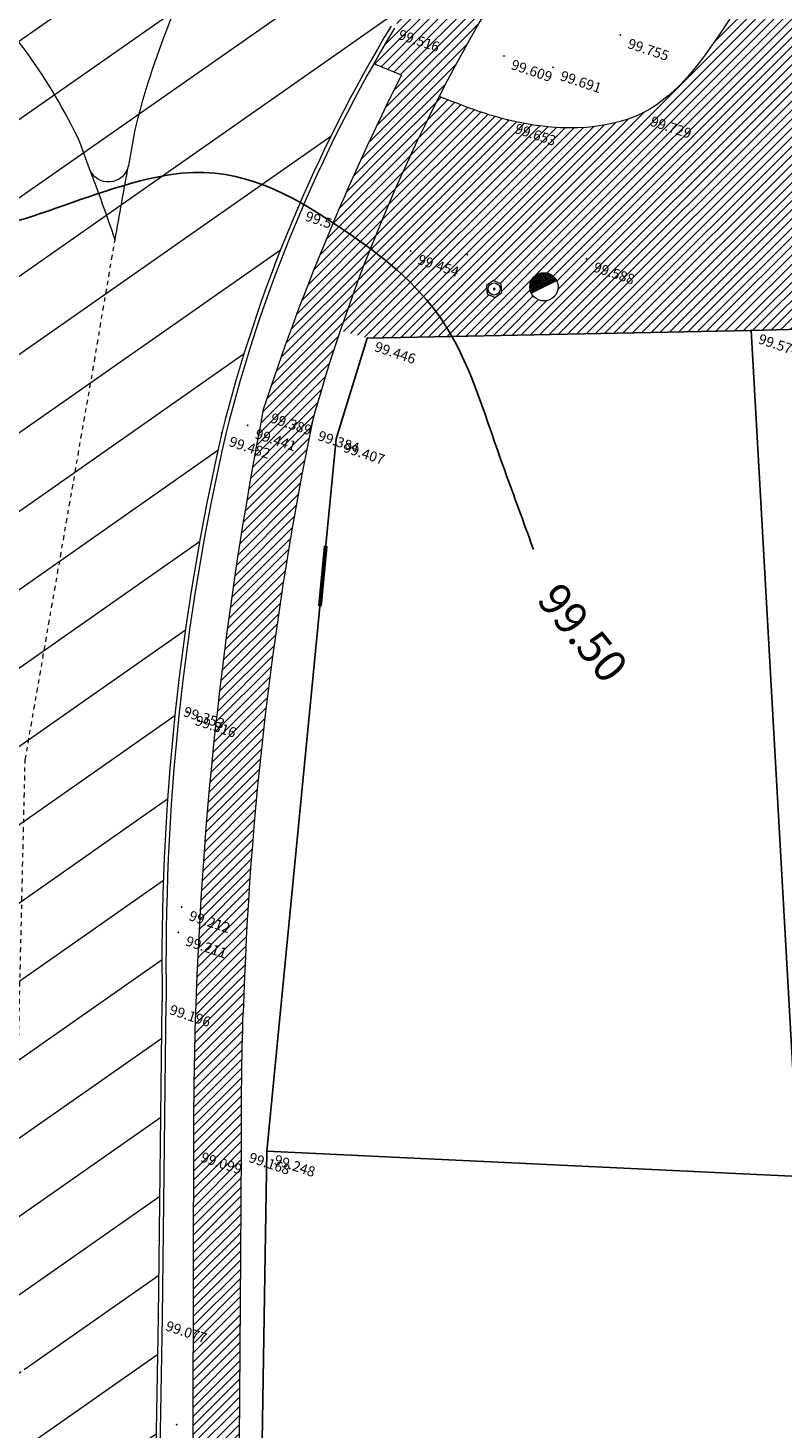
# Model space of a CAD drawing. Units: millimetres. Extents: x 272 to 4788, y 164 to 1506.
# Drawn here: x 2182 to 2200, y 1006 to 1040 of the extents above; entities that cross this region are included whole.
import ezdxf

# ---------------------------------------------------------------- set-up
doc = ezdxf.new("R2010")
doc.units = ezdxf.units.MM
doc.header["$LTSCALE"] = 0.1
doc.linetypes.add('CENTER', pattern=[2, 1.25, -0.25, 0.25, -0.25])
doc.layers.add('00_linea_accesos', color=7, linetype='Continuous')
doc.layers.add('COTAS', color=8, linetype='Continuous')
for name, color, linetype, lineweight in [('00_linea_cierro', 7, 'Continuous', 25), ('00_linea_ejes_calle', 254, 'Continuous', 18), ('00_linea_soleras_solerillas', 250, 'Continuous', 18), ('00_otros_grigo', 7, 'Continuous', 15), ('A03_PAV 1', 251, 'Continuous', 13), ('ACERAS', 7, 'Continuous', 15), ('ACHURADO PAVIMENTOS', 252, 'Continuous', 18), ('C-TOPO-MINR', 8, 'Continuous', 9), ('CAMARAS', 251, 'Continuous', 9), ('TEXTOS', 7, 'Continuous', 13)]:
    doc.layers.add(name, color=color, linetype=linetype, lineweight=lineweight)
doc.styles.get("Standard").update_dxf_attribs({"font": 'arial.ttf'})
doc.styles.add('TEXTOS', font='romans.shx', dxfattribs={"height": 0.4})
pattern_1 = [(45, (0, 0), (-0.1122532015133644, 0.1122532015133644), [])]

# ---------------------------------------------------------------- blocks, each defined once
blk = doc.blocks.new('grif')
at = {"layer": '00_otros_grigo'}
for points in [[(10987.51759303917, 9509.43468587972), (10987.64169344497, 9509.601416468637), (10987.55935072228, 9509.792255867136), (10987.35290759379, 9509.81636467672), (10987.22880718799, 9509.649634087804), (10987.31114991068, 9509.458794689304)], [(10987.44439950789, 9509.60432090061), (10987.45818844187, 9509.6228465216), (10987.44903925046, 9509.644050899211), (10987.42610112507, 9509.646729655833), (10987.41231219109, 9509.62820403484), (10987.4214613825, 9509.606999657228)]]:
    blk.add_lwpolyline(points, close=True, dxfattribs=at)
blk.add_circle((10987.43525031648, 9509.62552527822), 0.15, dxfattribs=at)
blk = doc.blocks.new('fgfdg')
at = {"layer": 'CAMARAS'}
h = blk.add_hatch(dxfattribs=at)
h.set_pattern_fill('ANSI37', color=1, scale=0.3, angle=-0.2279983610957108, style=0)
h.set_pattern_definition([(44.77200163890427, (2343.680298686594, 166.6686655451517), (-0.02641077691747562, 0.02662181178310998), []), (134.7720016389043, (2343.680298686594, 166.6686655451517), (-0.02662181178310998, -0.02641077691747562), [])])
edge = h.paths.add_edge_path()
edge.add_line((2353.743204456549, 179.3177608549228), (2354.240144943167, 179.810762024049))
edge.add_arc((2353.991674699858, 179.5642614394859), 0.3499999999999993, 44.77200163890427, 224.7720016389043)
at = {"layer": 'CAMARAS', "color": 1}
blk.add_lwpolyline([(2353.743204456549, 179.3177608549228), (2354.240144943168, 179.810762024049)], dxfattribs=at)
blk.add_circle((2353.991674699858, 179.5642614394859), 0.35, dxfattribs=at)

msp = doc.modelspace()

# ---------------------------------------------------------------- hatches: boundary and pattern name
at = {"layer": 'A03_PAV 1', "lineweight": 9}
h = msp.add_hatch(dxfattribs=at)
h.set_pattern_fill('ANSI31', color=252, scale=0.05)
h.set_pattern_definition(pattern_1)
edge = h.paths.add_edge_path()
edge.add_line((2209.81804474349, 1052.919785561551), (2209.059245329751, 1054.078332172934))
edge.add_line((2209.059245329751, 1054.078332172934), (2207.610424740849, 1053.121472235776))
edge.add_line((2207.610424740849, 1053.121472235776), (2194.519538851971, 1044.598887646466))
edge.add_arc((2201.718546783661, 1034.227396715246), 12.6251154187569, 124.7650967631928, 152.0491680283224)
edge.add_arc((2222.181491523178, 1021.101759830249), 36.90763312733917, 148.9377413435773, 150.5241728322487)
edge.add_line((2190.051058057827, 1039.26239386078), (2190.734365351518, 1038.974543987784))
edge.add_arc((2243.339645621948, 1012.396125634721), 58.93833925791334, 153.195158882301, 155.0478630976301)
edge.add_line((2189.902580726167, 1037.259913154024), (2190.990012863707, 1037.065897797487))
edge.add_arc((2229.858287793853, 1018.909409380406), 42.89989356263026, 146.7113998898383, 154.9613699250014, ccw=False)
edge.add_line((2193.997555420914, 1042.455295249522), (2207.622677418064, 1051.48191208878))
edge.add_line((2207.622677418064, 1051.48191208878), (2209.81804474349, 1052.919785561551))
h.paths.add_polyline_path([(2217.236569779684, 1059.478969228495), (2218.016383009186, 1058.293489550974), (2220.122468997628, 1059.6687510379), (2219.293399594535, 1060.83738314286)])
h = msp.add_hatch(dxfattribs=at)
h.set_pattern_fill('ANSI31', color=252, scale=0.05)
h.set_pattern_definition(pattern_1)
edge = h.paths.add_edge_path()
edge.add_spline(control_points=[(2230.08236375773, 1042.149013850621), (2228.77301804708, 1040.803357747879), (2225.159618408499, 1037.089769139788), (2217.808154512579, 1037.11428358723), (2212.030959693205, 1040.866566396974), (2213.359242986094, 1045.878695331113), (2216.750720808263, 1047.030545401276), (2217.580975150321, 1048.655209020658), (2217.771395434759, 1049.146537255017)], knot_values=[8.488206568442116, 8.488206568442116, 8.488206568442116, 8.488206568442116, 13.98656317446691, 23.6619840005901, 28.07468248158846, 32.08827112827264, 36.15388625515614, 37.72901775009338, 37.72901775009338, 37.72901775009338, 37.72901775009338], degree=3, periodic=0)
edge.add_line((2217.771395434748, 1049.146537254989), (2214.152015037173, 1050.356577206324))
edge.add_spline(control_points=[(2214.15201503717, 1050.356577206321), (2213.318256151362, 1049.852298512116), (2211.537344615959, 1049.237674739068), (2208.939680247649, 1048.483096591647), (2206.192664730509, 1047.457636756021), (2204.920107259431, 1045.004632357147), (2202.983630039537, 1043.438161675978), (2199.396428940507, 1042.621825870169), (2198.144398565918, 1037.51431175285), (2193.794444899278, 1037.61020851681), (2192.217010539344, 1038.234811627282), (2191.668197451963, 1038.45212841751)], knot_values=[9.079526448120092, 9.079526448120092, 9.079526448120092, 9.079526448120092, 12.05222693475871, 14.49403893669264, 17.36563188477699, 20.40051311619034, 22.41242421609584, 24.68475005029531, 30.95441065818714, 34.30921035685368, 36.09914842836604, 36.09914842836604, 36.09914842836604, 36.09914842836604], degree=3, periodic=0)
edge.add_arc((2229.858287793859, 1018.909409380415), 42.89989356263199, 152.9001635248342, 161.3001140560643)
edge.add_line((2189.223040317228, 1032.663591660654), (2189.891309467918, 1032.475318637653))
edge.add_line((2189.891309467918, 1032.475318637653), (2199.38147825705, 1032.666096922055))
edge.add_line((2199.381478257051, 1032.666096922054), (2209.317909816004, 1032.930159176538))
edge.add_line((2209.317909816004, 1032.930159176537), (2219.246731650022, 1033.171459794734))
edge.add_line((2219.24673165002, 1033.171459794735), (2229.183106926873, 1033.37227652106))
edge.add_line((2229.183106926874, 1033.372276521059), (2230.082363757731, 1042.149013850619))
edge = h.paths.add_edge_path(flags=16)
edge.add_arc((2194.25859605614, 1033.742984546457), 0.3500000000003637, -18.48593623833127, 341.5140637616687)
h.paths.add_polyline_path([(2193.198985286117, 1033.809099328977), (2193.216569443414, 1033.601998393653), (2193.046006850924, 1033.483219599069), (2192.857860101137, 1033.571541739808), (2192.840275943841, 1033.778642675131), (2193.01083853633, 1033.897421469716)], flags=16)
edge = h.paths.add_edge_path(flags=0)
edge.add_arc((2193.028422693628, 1033.690320534391), 0.1499999999996362, -18.48593623833127, 341.5140637616687)
h.paths.add_polyline_path([(2193.051281683302, 1033.657495748165), (2192.988566100042, 1033.686936461742), (2193.045420297536, 1033.726529393271)], flags=0)
edge = h.paths.add_edge_path()
edge.add_spline(control_points=[(2217.771395434759, 1049.146537255017), (2218.0126504665, 1049.769030857122), (2218.584004202611, 1052.001720386139), (2219.770152719524, 1054.713293751432), (2221.64993697275, 1055.846960334626), (2222.465977948852, 1056.365409015556)], knot_values=[0, 0, 0, 0, 1.995629824434179, 6.524214392213769, 8.488206568442116, 8.488206568442116, 8.488206568442116, 8.488206568442116], degree=3, periodic=0)
edge.add_line((2222.465977948852, 1056.365409015556), (2220.122468997629, 1059.668751037901))
edge.add_line((2220.122468997629, 1059.668751037901), (2217.403076172887, 1057.887662853042))
edge.add_spline(control_points=[(2217.403076172887, 1057.887662853042), (2217.808083185394, 1057.294799981564), (2218.556693391797, 1056.198981607193), (2216.962332994799, 1053.512567240173), (2215.774952025721, 1051.413681418075), (2214.287058590007, 1050.438255000279), (2214.15201503717, 1050.356577206321)], knot_values=[0, 0, 0, 0, 1.959513040578024, 3.62188360040634, 8.598039483404563, 9.079526448120092, 9.079526448120092, 9.079526448120092, 9.079526448120092], degree=3, periodic=0)
edge.add_line((2214.152015037172, 1050.356577206322), (2217.771395434748, 1049.146537254987))
h = msp.add_hatch(dxfattribs=at)
h.set_pattern_fill('ANSI31', color=252, scale=0.05)
h.set_pattern_definition(pattern_1)
edge = h.paths.add_edge_path()
edge.add_line((2156.337652455332, 1032.852712439521), (2159.325419006572, 1042.715369847057))
edge.add_line((2159.325419006572, 1042.715369847057), (2158.309383246798, 1042.896646943237))
edge.add_line((2158.309383246798, 1042.896646943237), (2155.091656454359, 1032.787413392349))
edge.add_arc((2291.801760377499, 991.9839463870926), 142.6694621645605, 163.3813669941432, 176.8766232153104)
edge.add_arc((3201.865012963496, 979.486932989111), 1052.715959863954, 178.8966751081699, 179.8220124948751)
edge.add_line((2149.154132525436, 982.757156163234), (2149.15167886895, 977.135683996146))
edge.add_line((2149.15167886895, 977.135683996146), (2150.31091599104, 977.1389417393809))
edge.add_line((2150.31091599104, 977.1389417393809), (2150.362541662397, 982.5415565672156))
edge.add_line((2150.362541662397, 982.5415565672156), (2150.523073803925, 999.3412088608032))
edge.add_arc((2295.913570929144, 991.3747091907821), 145.6085909941804, 163.4495443247145, 176.8636820661069, ccw=False)
edge = h.paths.add_edge_path()
edge.add_arc((2279.777577196055, 1012.763726281122), 94.18420662766766, 178.1602937647768, 180.2026470630308)
edge.add_line((2185.593959660216, 1012.43061076674), (2185.588799973279, 1009.787595991089))
edge.add_line((2185.588799973279, 1009.787595991089), (2186.763867041374, 1009.777218728275))
edge.add_line((2186.763867041374, 1009.777218728275), (2186.782652889551, 1012.422279708996))
edge.add_arc((2272.950664085086, 1013.118580528336), 86.17082446063152, 178.232145399252, 180.4629819040719, ccw=False)
edge.add_arc((2272.950664087474, 1013.11858052833), 86.17082446301843, 168.3884892465309, 178.2321453992973, ccw=False)
edge.add_arc((2229.858287793852, 1018.909409380409), 42.89989356262777, 154.9613699250057, 164.3770530709715, ccw=False)
edge.add_line((2190.990012863708, 1037.065897797487), (2189.902580726168, 1037.259913154025))
edge.add_arc((2243.339645621897, 1012.396125634724), 58.93833925786574, 155.0478630976112, 161.8959458603582)
edge.add_arc((2279.777577186459, 1012.763726281201), 94.18420661807399, 169.0149211590015, 178.1602937646374)
h.paths.add_polyline_path([(2186.763867041375, 1009.777218728275), (2185.588799973276, 1009.787595991089), (2185.55153679383, 990.6997840613341), (2185.293068060728, 977.2316337813882), (2186.531701991762, 977.2259487905985), (2186.632980887277, 991.3483537744316)])
at = {"layer": 'ACHURADO PAVIMENTOS'}
h = msp.add_hatch(dxfattribs=at)
h.set_pattern_fill('ANSI31', color=256, scale=0.5, angle=350.0000000000001, style=0)
h.set_pattern_definition([(35.00000000000004, (-200.4829710338572, 0), (-0.9105525927072854, 1.300403870308774), [])])
edge = h.paths.add_edge_path()
edge.add_line((2158.543749418745, 1001.919957314231), (2158.588812808502, 1002.928909839467))
edge.add_arc((2291.543057067952, 992.5838847801998), 133.3561045099864, 164.2584300768314, 175.5508420348615, ccw=False)
edge.add_arc((2183.965891611963, 1021.944358596244), 21.86776574391449, 132.4191805019753, 161.8308447851537, ccw=False)
edge.add_arc((2173.292749873593, 1032.99921795112), 6.520859508659993, -0.10192821465221868, 128.7070982289976, ccw=False)
edge.add_arc((2227.546320318471, 1018.718419973846), 49.81990240120574, 163.3565153088875, 178.8105634876173)
edge.add_line((2177.737152731834, 1019.752586107459), (2177.716000473409, 1017.357414786268))
edge.add_line((2177.716000473409, 1017.357414786268), (2177.610905284012, 1005.456984176034))
edge.add_line((2177.610905284012, 1005.456984176034), (2184.725696080674, 1008.28330567065))
edge.add_line((2184.725696080674, 1008.28330567065), (2184.81991565662, 1016.076142261664))
edge.add_line((2184.81991565662, 1016.076142261664), (2184.813273396965, 1017.294404695845))
edge.add_arc((2243.75771506302, 1017.006634636967), 58.94514411662538, 167.1355127258301, 179.7202810242068, ccw=False)
edge.add_arc((2222.181491523444, 1021.101759830199), 37.00763312759744, 157.4104704258443, 165.8790001685314, ccw=False)
edge.add_arc((2222.181491523291, 1021.101759830241), 37.00763312743922, 148.9419406832463, 157.4104704258137, ccw=False)
edge.add_arc((2201.71854678367, 1034.227396715232), 12.72511541877374, 124.75840463726519, 152.036923665492, ccw=False)
edge.add_line((2194.46373855912, 1044.6818847489), (2207.55558942586, 1053.205097569601))
edge.add_line((2207.55558942586, 1053.205097569601), (2209.009161149832, 1054.165095349249))
edge.add_line((2209.009161149832, 1054.165095349249), (2204.012987852816, 1061.770305373165))
edge.add_line((2204.012987852816, 1061.770305373165), (2187.960799986251, 1051.157714788806))
edge.add_line((2187.960799986251, 1051.157714788806), (2183.232111871938, 1048.031434971034))
edge.add_arc((2171.092655779019, 1067.023772270706), 22.54052506789549, 294.3939712276954, 302.585758766012, ccw=False)
edge.add_arc((2179.957003654923, 1048.990488853063), 2.534372632741755, 230.6458495568062, 280.1146572959437, ccw=False)
edge.add_line((2178.349927685905, 1047.030807381141), (2157.452304711891, 1061.93639104464))
edge.add_line((2157.452304711891, 1061.93639104464), (2153.353607011179, 1056.142608128712))
edge.add_line((2153.353607011179, 1056.142608128712), (2157.388633300211, 1053.28262876984))
edge.add_arc((2149.616567067396, 1039.922481465495), 15.45634334249449, 33.08454627352978, 59.81193479825282, ccw=False)
edge.add_arc((2157.069992287347, 1046.15812449862), 5.921416887131682, -15.986437746862691, 21.82688909480339, ccw=False)
edge.add_line((2162.762409710057, 1044.527308188656), (2159.637371831321, 1037.338947168018))
edge.add_line((2159.637371831321, 1037.338947168018), (2156.654995783698, 1027.624594504063))
edge.add_arc((2303.485061246347, 987.8616914694621), 152.1188896275051, 164.8472309375967, 168.6754174680045)
edge.add_arc((2297.005632561098, 991.7402932831787), 145.0260660844386, 169.6752943787903, 175.0585253831329)
edge.add_line((2152.518598702023, 1004.232566516436), (2152.373044227689, 1002.416164952801))
edge.add_arc((2297.005632561131, 991.740293283163), 145.0260660844715, 175.7784403684432, 180.4417563874094)
edge.add_line((2151.983877042969, 990.6221383887398), (2152.033114634157, 979.4625995464168))
edge.add_line((2152.033114634157, 979.4625995464168), (2152.036727313419, 978.6437976194587))
edge.add_line((2152.036727313419, 978.6437976194587), (2158.212545511865, 978.6611531971727))
edge.add_line((2158.212545511865, 978.6611531971727), (2158.208121355913, 978.9660460069613))
edge.add_arc((2557.48543725353, 984.6072925661344), 399.31716548772, 177.5151239851733, 180.8094577424351, ccw=False)
h.paths.add_polyline_path([(2184.547609862172, 997.915416792833), (2184.580457838754, 999.8262559946553), (2184.725361036877, 1008.255594427666), (2177.61078319988, 1005.443160006265), (2177.538937122436, 1000.392488906195), (2177.409167511528, 991.2604287532852), (2177.299918901874, 980.43130183828), (2177.281724125278, 978.7146074680393), (2184.438015860156, 978.734812190672), (2184.471591936904, 986.0502977342204)], flags=17)
h.paths.add_polyline_path([(2126.205820171479, 1075.598624578074), (2145.372127043914, 1061.818749128965), (2149.560829952064, 1067.739760416232), (2130.933639598378, 1080.917690575926)])
h.paths.add_polyline_path([(2214.58532679349, 1068.673582578633), (2212.201959261061, 1067.142712147442), (2217.169016626769, 1059.571600640093), (2219.450127287038, 1061.060733276016)])

# ---------------------------------------------------------------- linework, layer by layer
at = {"layer": '00_linea_accesos', "const_width": 0.1}
msp.add_lwpolyline([(2188.86310531887, 1027.335490528219), (2188.719912192236, 1025.842340928049)], dxfattribs=at)
at = {"layer": '00_linea_cierro'}
for points in [[(2199.128412334258, 972.508661071394), (2189.128450289275, 972.2886591949356), (2186.823755772305, 974.0366043266368), (2187.007437188385, 991.3960871857947), (2187.223512818169, 1001.093971868662), (2187.407153233301, 1012.366384086015), (2189.121924259358, 1029.984759985291), (2189.891309467918, 1032.475318637653), (2199.381478257049, 1032.666096922054), (2209.317909816004, 1032.930159176537), (2219.246731650019, 1033.171459794735), (2229.183106926874, 1033.372276521059)], [(2213.531114383062, 972.82552442173), (2189.128450289275, 972.2886591949356), (2186.823755772305, 974.0366043266368), (2187.007437188385, 991.3960871857947), (2187.223512818169, 1001.093971868662), (2187.407153233301, 1012.366384086015), (2189.121924259358, 1029.984759985291), (2189.891309467918, 1032.475318637653), (2199.381478257049, 1032.666096922054), (2209.317909816004, 1032.930159176537), (2219.246731650019, 1033.171459794735), (2229.183106926874, 1033.372276521059), (2237.168647087536, 1024.897113914857)], [(2199.381478257049, 1032.666096922054), (2200.560177425947, 1011.741380787882)], [(2187.407153233301, 1012.366384086015), (2200.560177425947, 1011.741380787882)]]:
    msp.add_lwpolyline(points, dxfattribs=at)
at = {"layer": '00_linea_ejes_calle'}
msp.add_lwpolyline([(2185.421504876616, 1043.75715605508), (2185.895765987367, 1044.02815078102, -0.7678917202919188), (2186.546604020587, 1043.314163757454), (2186.17248948934, 1042.741760074511, 0.0670319950176451), (2184.139923088612, 1037.624988097196), (2183.982496983268, 1036.746534047687, -0.7673856614048457), (2183.019990366111, 1036.665105320185), (2182.782726110409, 1037.322996478274, 0.0940173314586123), (2179.783019811258, 1041.459068139307), (2179.176612973187, 1041.931621616103, -0.759763780921987), (2179.543438705496, 1042.822461125538), (2180.345242549257, 1042.726381082662, 0.1069366059144938), (2185.421504876616, 1043.75715605508, -27.91309090039515)], format="xyb", dxfattribs=at)
at = {"layer": '00_linea_ejes_calle', "linetype": 'CENTER'}
msp.add_lwpolyline([(2176.914677020652, 910.9869779613992, 0.173660522286447), (2180.049561864485, 917.1941606320597), (2181.092232387194, 1002.160501055595), (2181.239420367857, 1013.884292574839), (2181.429921217414, 1022.035230683285), (2183.141303589721, 1031.898046684628), (2183.653236650979, 1034.909227130811)], format="xyb", dxfattribs=at)
at = {"layer": '00_linea_ejes_calle'}
for centre, radius, start, end in [((2145.303446542551, 1022.070746812863, 0.0300000000000864), 40.44172323522766, 18.50916297976502, 21.15386901802313), ((2029.234023867834, 1063.530561632258), 157.0492727305984, 349.4994887967014, 350.1804700090987)]:
    msp.add_arc(centre, radius, start, end, dxfattribs=at)
at = {"layer": '00_linea_soleras_solerillas'}
for points in [[(2184.471591936905, 986.0502977342225), (2184.547609862172, 997.915416792833), (2184.725361036877, 1008.255594427666), (2184.81991565662, 1016.076142261664)], [(2184.571589884587, 986.0496570633203), (2184.647604355998, 997.9142370330393), (2184.825350646541, 1008.254130545443), (2184.919908348367, 1016.074933296367)]]:
    msp.add_lwpolyline(points, dxfattribs=at)
for centre, radius, start, end in [((2222.181491523208, 1021.101759830283), 37.00763312734706, 148.9419406832362, 165.8790001684131), ((2222.181491523208, 1021.101759830283), 36.90763312734706, 148.9419406832362, 165.8790001684131), ((2243.757715062996, 1017.006634636969), 58.94514411660217, 167.1355127258272, 180.9044935118348), ((2243.757715062996, 1017.006634636969), 58.84514411660219, 167.1355127258272, 180.9044935118348)]:
    msp.add_arc(centre, radius, start, end, dxfattribs=at)
msp.add_spline([(2217.403076172887, 1057.887662853042), (2218.202395163758, 1056.098595034522), (2217.584578599569, 1054.555293559728), (2214.545083440188, 1050.615295757934), (2211.387882122318, 1049.214053509623), (2209.056951423198, 1048.486590056312), (2206.48141008495, 1047.216697220294), (2204.566136349814, 1044.862503829873), (2202.981364069843, 1043.623035871179), (2200.896933340665, 1042.718265438823), (2196.710982022677, 1038.050672101415), (2193.36101968696, 1037.870557278886), (2191.668197451963, 1038.45212841751)], degree=3, dxfattribs=at)
at = {"layer": 'ACERAS'}
for points in [[(2190.734365351517, 1038.974543987784), (2190.051058057827, 1039.262393860781)], [(2190.734365351516, 1038.974543987783), (2190.051058057827, 1039.26239386078)], [(2186.531701991762, 977.2259487905985), (2186.632980887277, 991.3483537744316), (2186.763867041374, 1009.777218728275)]]:
    msp.add_lwpolyline(points, dxfattribs=at)
for points in [[(2185.64191757661, 1015.787360864629, 0.00891168329174698), (2185.593959660216, 1012.43061076674), (2185.588799973279, 1009.787595991089), (2185.55153679383, 990.6997840613341), (2185.293068060728, 977.2316337813882)], [(2186.763940743147, 1009.787595991089), (2186.782652889551, 1012.422279709005, -0.009764391082022324), (2186.821176685348, 1015.787360864629)]]:
    msp.add_lwpolyline(points, format="xyb", dxfattribs=at)
for centre, radius, start, end in [((2229.85828779386, 1018.909409380403), 42.89989356263611, 146.7113998897954, 164.6388089315868), ((2243.339645621909, 1012.396125634735), 58.93833925787339, 153.1951588822894, 161.8959458603401), ((2279.777577186459, 1012.763726281205), 94.18420661807107, 169.0149211590015, 178.16029376464), ((2272.950664087467, 1013.11858052833), 86.1708244630119, 168.3884892465243, 178.232145399297)]:
    msp.add_arc(centre, radius, start, end, dxfattribs=at)
at = {"layer": 'C-TOPO-MINR'}
for points, knots in [([(2138.155786173833, 1084.213407649278), (2137.026511065794, 1082.904058732593), (2134.563372140969, 1080.048148395977), (2131.043094373702, 1076.457375427055), (2129.359191762773, 1070.633445343538), (2133.242222611838, 1064.795837297432), (2135.988833116116, 1057.645098551895), (2139.284091150786, 1050.523552278864), (2143.612031970241, 1045.119194020804), (2147.554140343188, 1039.209344089883), (2153.861728247349, 1041.203785788686), (2157.211333719275, 1035.948256374914), (2166.508997480054, 1037.066129452651), (2168.843479835898, 1025.891225701543), (2170.705821713238, 1018.170765538009), (2175.322820456843, 1015.764067057079), (2174.824006468212, 1011.454817684205), (2175.164202345503, 1007.270680290608), (2177.914439377165, 1000.43028622941), (2186.85786948596, 1004.086817562947), (2188.320882680751, 996.4894709583272), (2191.676647371053, 992.4134326777942), (2193.980421277301, 988.4784751441587), (2195.195807204342, 986.6466276669363), (2195.455101750118, 986.2644277259734)], [0, 0, 0, 0, 5.198640619229513, 11.33910980519776, 14.87791460805713, 22.40308373471475, 30.61603603677037, 38.46487794094654, 45.32860043919164, 52.45333351730481, 56.20526248812118, 62.44923645247713, 67.55387934682925, 80.75942720239037, 88.43175834962099, 91.14992138353244, 94.76056386046228, 99.7278400738775, 104.7356876856421, 113.4500912658498, 117.5565662222254, 124.5346544839121, 129.7359634185689, 131.1208349468335, 131.1208349468335, 131.1208349468335, 131.1208349468335]), ([(2221.951382554081, 1028.674508970453), (2221.091578848479, 1029.79269460259), (2217.882894550651, 1033.281563219039), (2212.316795214638, 1038.702618100563), (2205.83418358529, 1042.834197492941), (2200.418734530615, 1045.308871594692), (2198.527006873129, 1049.605999724262), (2198.55527589782, 1054.500933547269), (2193.710805412898, 1057.072344133664), (2189.396994950798, 1058.732625308974), (2188.0815258534, 1063.185360181867), (2186.318868667384, 1064.85980501301), (2185.242809035105, 1065.667147303993)], [12.70851735622909, 12.70851735622909, 12.70851735622909, 12.70851735622909, 16.93178848438791, 26.64374185905885, 36.00970964190047, 40.17235688305968, 43.7400128747006, 49.54653939234644, 53.22143468875064, 59.22082399039773, 62.43171541291059, 66.39054975417561, 66.39054975417561, 66.39054975417561, 66.39054975417561])]:
    msp.add_open_spline(points, degree=3, knots=knots, dxfattribs=at)
at = {"layer": 'C-TOPO-MINR', "linetype": 'Continuous', "lineweight": -3}
for points, knots in [([(2193.99752166913, 1027.244279431589), (2193.714947067495, 1028.052444221683), (2192.944859515595, 1030.048897016397), (2192.007519521211, 1033.207129412146), (2188.931526194928, 1035.486819798423), (2185.238596270094, 1037.609921456033), (2178.448304572443, 1033.430594290743), (2181.144154297062, 1040.011992487667), (2178.785503121307, 1043.873511201606), (2178.602465763468, 1049.901304948987), (2173.627354852776, 1054.475603690548), (2171.242095052383, 1059.499052498626), (2168.995618669866, 1061.764171430252), (2168.349607755525, 1062.342181815027)], [64.61905923174335, 64.61905923174335, 64.61905923174335, 64.61905923174335, 67.17480356006261, 70.9248825392665, 74.20572142426185, 78.24435208859407, 83.78440776624335, 87.6413924088624, 92.40005270247187, 97.72033998299463, 104.5840624797759, 111.5989356126545, 114.1959665465744, 114.1959665465744, 114.1959665465744, 114.1959665465744]), ([(2205.134710413874, 947.0736652495036), (2204.633919644299, 948.8099579186992), (2203.188186658805, 952.8486907306843), (2199.1580741109, 957.0425886115912), (2196.870758923749, 962.3642178315378), (2193.98927302634, 965.4495269781759), (2190.860636186376, 967.9035308203529), (2187.895036690808, 969.0874869877928), (2184.304107565047, 968.3515141493564), (2180.669724152557, 972.3950452263265), (2186.682561686478, 978.1470646462578), (2179.592136858439, 979.5086542420488), (2174.740548540899, 982.5570724900003), (2174.94661673109, 988.8116574536526), (2170.9621076117, 993.8339535023626), (2173.194139619601, 999.3143015539156), (2167.460527814392, 1001.753011038661), (2165.825476284357, 1007.03144637779), (2160.69852377141, 1011.088606543247), (2157.563414647547, 1014.270872441981), (2152.982113083133, 1016.508890409838), (2150.413217619905, 1013.14596297056), (2151.267535826559, 1006.96208481882), (2146.49667047133, 1015.642710778487), (2145.465697489361, 1020.75552995149), (2142.427415664203, 1024.139863830654), (2140.774595817757, 1026.017631062836)], [30.04112014399204, 30.04112014399204, 30.04112014399204, 30.04112014399204, 35.44427957795207, 42.66061980286601, 47.12395912530488, 52.66401347865278, 55.058355527068, 59.09698619140205, 61.73202612885479, 65.58376865843938, 71.38270948062681, 77.27519414374638, 80.1529339705716, 88.78073197862668, 92.88721126131986, 98.88119904322387, 101.5162382213282, 109.4953503748272, 114.2368143044099, 120.7058009997633, 123.4823647733553, 127.7913337195497, 130.6662592576863, 137.1283638205246, 143.0386597647575, 150.1867046755806, 150.1867046755806, 150.1867046755806, 150.1867046755806])]:
    msp.add_open_spline(points, degree=3, knots=knots, dxfattribs=at)
at = {"layer": 'COTAS'}
for p in [(2196.151704600949, 1039.973202924456), (2193.26724137538, 1039.450831504543), (2194.482893234181, 1039.17621257185), (2193.361019686958, 1037.870557278885), (2196.710982022674, 1038.050672101415), (2188.176749507754, 1035.704582507795), (2190.959864238591, 1034.630725722652), (2192.361933737583, 1034.535242111505), (2195.304668805136, 1034.443447110623), (2199.381478257048, 1032.666096922053), (2189.891309467916, 1032.475318637652), (2186.935189939412, 1030.31937769848), (2186.292130580764, 1030.1305294492), (2189.121924259357, 1029.984759985291), (2185.165790126803, 1023.449952664087), (2185.451149231789, 1023.231185250606), (2185.302018708222, 1018.401253150985), (2185.21924232881, 1017.775195588925), (2184.819915656617, 1016.076142261665), (2187.407153233298, 1012.366384086015), (2184.725361036873, 1008.255594427665), (2185.17773647584, 1005.603304763579)]:
    msp.add_point(p, dxfattribs=at)

# ---------------------------------------------------------------- block references
at = {"layer": '00_otros_grigo', "rotation": 341.5140637616687}
msp.add_blockref('grif', (-11242.70655104565, -4501.446238427777), dxfattribs=at)
at = {"layer": 'CAMARAS', "color": 1, "rotation": 341.5140637616661}
msp.add_blockref('fgfdg', (-95.2054438150152, 1609.8285152443), dxfattribs=at)

# ---------------------------------------------------------------- texts
at = {"layer": 'COTAS'}
for s, p in [('99.516', (2190.636921565846, 1039.877866280147)), ('99.755', (2196.309537010844, 1039.656834578399)), ('99.609', (2193.425073785275, 1039.134463158486)), ('99.691', (2194.640725644076, 1038.859844225793)), ('99.729', (2196.868814432569, 1037.734303755358)), ('99.653', (2193.518852096853, 1037.554188932828)), ('99.5', (2188.334581917649, 1035.388214161738)), ('99.454', (2191.117696648486, 1034.314357376595)), ('99.588', (2195.462501215031, 1034.127078764566)), ('99.446', (2190.049141877811, 1032.158950291595)), ('99.574', (2199.539310666943, 1032.349728575997)), ('99.389', (2187.47695514522, 1030.394474048435)), ('99.441', (2187.093022349307, 1030.003009352424)), ('99.384', (2188.648822944589, 1029.957352943017)), ('99.482', (2186.44996299066, 1029.814161103143)), ('99.407', (2189.279756669252, 1029.668391639234)), ('99.353', (2185.323622536698, 1023.13358431803)), ('99.316', (2185.608981641684, 1022.914816904549)), ('99.212', (2185.459851118117, 1018.084884804928)), ('99.211', (2185.377074738705, 1017.458827242868)), ('99.196', (2184.977748066512, 1015.759773915609)), ('99.099', (2185.751792070106, 1012.114242420683)), ('99.168', (2186.940485299444, 1012.105911362849)), ('99.248', (2187.564985643193, 1012.050015739958)), ('99.077', (2184.883193446768, 1007.939226081608))]:
    msp.add_text(s, height=0.25, rotation=341.5140637616652, dxfattribs=at).set_placement(p)
at = {"layer": 'TEXTOS', "style": 'TEXTOS'}
msp.add_text('99.50', height=0.7999999999999998, rotation=309.1203246098235, dxfattribs=at).set_placement((2194.050149833313, 1025.99037240374))

doc.saveas('drawing.dxf')
